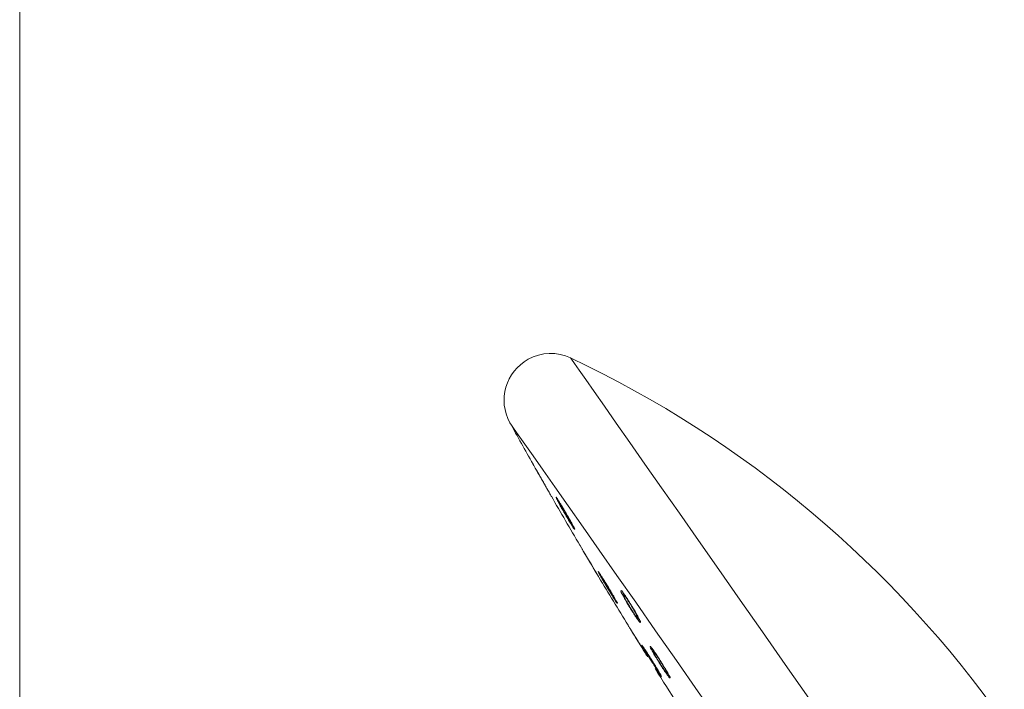
# Model space of a CAD drawing. Units: millimetres. Extents: x -987 to 547, y -923 to 711.
# Drawn here: x 232 to 329, y 9 to 75 of the extents above; entities that cross this region are included whole.
import ezdxf

# ---------------------------------------------------------------- set-up
doc = ezdxf.new("R2010")
doc.units = ezdxf.units.MM
doc.layers.add('A69.48.V3', color=7, linetype='Continuous', true_color=0x000000)

msp = doc.modelspace()

# ---------------------------------------------------------------- linework, layer by layer
at = {"layer": 'A69.48.V3', "color": 8, "lineweight": 0, "true_color": 0x808080}
msp.add_lwpolyline([(232.495, -618.339), (232.495, 313.893)], dxfattribs=at)
at = {"layer": 'A69.48.V3', "color": 18, "lineweight": 0, "true_color": 0x000000}
for points in [[(286.284, 41.576), (286.378, 41.443), (286.655, 41.046), (287.12, 40.381), (287.764, 39.461), (288.587, 38.287), (289.583, 36.865), (290.744, 35.207), (292.065, 33.319), (293.539, 31.217), (295.153, 28.908), (296.902, 26.411), (298.771, 23.742), (300.753, 20.91), (302.834, 17.94), (305.002, 14.844), (307.24, 11.647), (309.541, 8.363)], [(280.353, 35.255), (280.445, 35.124), (280.719, 34.732), (281.177, 34.078), (281.812, 33.171), (282.62, 32.015), (283.601, 30.616), (284.743, 28.985), (286.043, 27.128), (287.491, 25.058), (289.081, 22.791), (290.799, 20.338), (292.637, 17.713), (294.582, 14.934), (296.621, 12.018), (298.747, 8.985), (300.943, 5.851), (303.195, 2.635), (305.488, -0.642), (307.812, -3.962), (310.15, -7.301)], [(282.869, 30.762), (282.691, 31.073), (282.604, 31.224)], [(283.019, 30.495), (282.888, 30.722), (282.828, 30.83)], [(287.834, 22.199), (287.554, 22.672), (287.335, 23.038), (287.204, 23.261), (287.18, 23.3)], [(287.894, 22.096), (287.684, 22.448), (287.522, 22.72), (287.426, 22.883), (287.41, 22.909)], [(289.033, 20.182), (288.994, 20.247), (288.853, 20.485), (288.625, 20.867), (288.34, 21.346), (288.029, 21.874), (287.833, 22.198)], [(288.801, 20.57), (288.769, 20.622), (288.66, 20.805), (288.49, 21.096), (288.273, 21.456), (288.04, 21.851), (287.894, 22.094)]]:
    msp.add_lwpolyline(points, dxfattribs=at)
for points in [[(280.353, 35.255), (279.137, 37.456), (279.935, 40.228), (282.136, 41.443)], [(282.136, 41.443), (283.418, 42.152), (284.96, 42.202), (286.283, 41.577)], [(286.284, 41.576), (303.24, 33.576), (317.829, 21.308), (328.622, 5.978)], [(282.611, 31.214), (281.853, 32.557), (281.1, 33.904), (280.355, 35.256)], [(284.174, 28.467), (283.725, 29.251), (283.277, 30.036), (282.833, 30.823)], [(283.019, 30.496), (282.969, 30.585), (282.919, 30.674), (282.867, 30.762)], [(283.131, 30.297), (283.094, 30.363), (283.055, 30.431), (283.018, 30.496)], [(283.301, 30.002), (283.207, 30.166), (283.113, 30.331), (283.019, 30.496)], [(283.34, 29.929), (283.269, 30.054), (283.201, 30.177), (283.131, 30.297)], [(283.607, 29.466), (283.505, 29.641), (283.403, 29.821), (283.301, 30.002)], [(283.57, 29.529), (283.494, 29.659), (283.416, 29.795), (283.34, 29.929)], [(283.79, 29.142), (283.711, 29.28), (283.641, 29.403), (283.57, 29.529)], [(283.897, 28.953), (283.795, 29.134), (283.701, 29.298), (283.607, 29.466)], [(283.975, 28.815), (283.928, 28.901), (283.855, 29.027), (283.79, 29.142)], [(284.146, 28.519), (284.08, 28.634), (283.986, 28.802), (283.897, 28.953)], [(284.111, 28.577), (284.035, 28.708), (284.012, 28.752), (283.975, 28.815)], [(284.174, 28.467), (284.198, 28.425), (284.148, 28.514), (284.111, 28.577)], [(284.321, 28.213), (284.224, 28.383), (284.193, 28.438), (284.146, 28.519)], [(284.399, 28.075), (284.428, 28.022), (284.368, 28.13), (284.321, 28.213)], [(287.179, 23.3), (286.243, 24.887), (285.318, 26.476), (284.4, 28.074)], [(284.859, 27.995), (284.856, 27.985), (284.854, 27.969), (284.856, 27.953)], [(284.856, 27.953), (284.859, 27.864), (284.908, 27.807), (284.953, 27.742)], [(284.963, 27.857), (284.922, 27.932), (284.872, 28.032), (284.859, 27.995)], [(284.953, 27.742), (285.029, 27.632), (285.084, 27.504), (285.144, 27.381)], [(285.157, 27.561), (285.099, 27.645), (285.05, 27.702), (284.963, 27.857)], [(285.082, 27.567), (285.106, 27.512), (285.132, 27.46), (285.158, 27.405)], [(285.16, 27.501), (285.126, 27.561), (285.086, 27.637), (285.084, 27.6)], [(285.144, 27.381), (285.222, 27.221), (285.314, 27.067), (285.403, 26.91)], [(285.316, 27.305), (285.261, 27.396), (285.207, 27.488), (285.157, 27.561)], [(285.158, 27.405), (285.202, 27.314), (285.252, 27.222), (285.302, 27.133)], [(285.304, 27.281), (285.267, 27.331), (285.23, 27.378), (285.16, 27.501)], [(285.302, 27.133), (285.367, 27.013), (285.43, 26.895), (285.498, 26.778)], [(285.422, 27.091), (285.383, 27.154), (285.344, 27.219), (285.305, 27.282)], [(285.609, 26.819), (285.512, 26.983), (285.413, 27.143), (285.316, 27.305)], [(285.642, 26.727), (285.569, 26.85), (285.495, 26.97), (285.422, 27.091)], [(285.403, 26.91), (285.505, 26.735), (285.604, 26.56), (285.703, 26.382)], [(285.498, 26.778), (285.571, 26.644), (285.647, 26.513), (285.723, 26.383)], [(285.918, 26.288), (285.818, 26.463), (285.714, 26.643), (285.609, 26.819)], [(285.875, 26.33), (285.799, 26.461), (285.72, 26.594), (285.642, 26.727)], [(285.703, 26.382), (285.805, 26.207), (285.91, 26.034), (286.014, 25.859)], [(285.723, 26.383), (285.801, 26.249), (285.877, 26.119), (285.955, 25.991)], [(286.094, 25.94), (286.016, 26.076), (285.945, 26.202), (285.875, 26.33)], [(286.211, 25.77), (286.109, 25.951), (286.017, 26.118), (285.918, 26.288)], [(285.955, 25.991), (286.023, 25.875), (286.094, 25.76), (286.165, 25.645)], [(286.014, 25.859), (286.103, 25.705), (286.192, 25.548), (286.294, 25.399)], [(286.275, 25.608), (286.233, 25.702), (286.16, 25.825), (286.094, 25.94)], [(286.165, 25.645), (286.217, 25.562), (286.269, 25.475), (286.327, 25.392)], [(286.451, 25.328), (286.391, 25.456), (286.297, 25.618), (286.211, 25.77)], [(286.397, 25.368), (286.322, 25.485), (286.306, 25.54), (286.275, 25.608)], [(286.294, 25.399), (286.37, 25.286), (286.454, 25.179), (286.511, 25.056)], [(286.327, 25.392), (286.358, 25.345), (286.392, 25.298), (286.426, 25.253)], [(286.442, 25.247), (286.489, 25.234), (286.437, 25.308), (286.397, 25.368)], [(286.616, 25.012), (286.522, 25.164), (286.496, 25.239), (286.451, 25.328)], [(286.511, 25.056), (286.545, 24.986), (286.571, 24.913), (286.647, 24.868)], [(286.681, 24.852), (286.723, 24.845), (286.66, 24.939), (286.616, 25.012)], [(286.647, 24.868), (286.66, 24.86), (286.673, 24.855), (286.681, 24.852)], [(288.801, 20.571), (288.335, 21.35), (287.872, 22.129), (287.41, 22.908)], [(289.077, 20.592), (289.035, 20.663), (288.98, 20.757), (288.977, 20.723)], [(288.977, 20.723), (288.977, 20.712), (288.98, 20.694), (288.983, 20.678)], [(288.983, 20.678), (289.001, 20.587), (289.048, 20.529), (289.092, 20.464)], [(289.27, 20.302), (289.213, 20.386), (289.168, 20.44), (289.077, 20.592)], [(289.092, 20.464), (289.166, 20.354), (289.228, 20.226), (289.294, 20.103)], [(289.203, 20.329), (289.185, 20.337), (289.221, 20.274), (289.25, 20.224)], [(289.234, 20.306), (289.221, 20.316), (289.208, 20.326), (289.203, 20.329)], [(289.342, 20.151), (289.313, 20.201), (289.289, 20.251), (289.234, 20.306)], [(289.25, 20.224), (289.313, 20.115), (289.336, 20.062), (289.37, 20)], [(289.43, 20.051), (289.375, 20.14), (289.317, 20.231), (289.27, 20.302)], [(291.893, 15.473), (290.931, 17.037), (289.977, 18.608), (289.033, 20.182)], [(289.294, 20.103), (289.38, 19.944), (289.474, 19.789), (289.566, 19.635)], [(289.511, 19.885), (289.454, 19.973), (289.389, 20.065), (289.342, 20.151)], [(289.37, 20), (289.42, 19.911), (289.491, 19.793), (289.553, 19.681)], [(289.728, 19.572), (289.628, 19.734), (289.529, 19.891), (289.43, 20.051)], [(289.729, 19.539), (289.658, 19.654), (289.59, 19.77), (289.511, 19.885)], [(289.553, 19.681), (289.632, 19.55), (289.702, 19.427), (289.778, 19.304)], [(289.566, 19.635), (289.67, 19.463), (289.772, 19.287), (289.877, 19.115)], [(290.044, 19.049), (289.942, 19.222), (289.835, 19.4), (289.728, 19.572)], [(289.878, 19.296), (289.828, 19.377), (289.778, 19.458), (289.729, 19.539)], [(289.778, 19.304), (289.857, 19.173), (289.938, 19.037), (290.016, 18.909)], [(290.115, 18.901), (290.037, 19.032), (289.956, 19.166), (289.878, 19.296)], [(289.877, 19.115), (289.981, 18.942), (290.089, 18.772), (290.193, 18.597)], [(290.016, 18.909), (290.089, 18.786), (290.163, 18.669), (290.244, 18.543)], [(290.347, 18.537), (290.24, 18.715), (290.143, 18.882), (290.044, 19.049)], [(290.327, 18.538), (290.257, 18.664), (290.186, 18.781), (290.115, 18.901)], [(290.193, 18.597), (290.285, 18.445), (290.374, 18.291), (290.476, 18.147)], [(290.244, 18.543), (290.306, 18.441), (290.377, 18.334), (290.432, 18.248)], [(290.495, 18.245), (290.442, 18.331), (290.385, 18.436), (290.327, 18.538)], [(290.601, 18.098), (290.538, 18.226), (290.439, 18.385), (290.347, 18.537)], [(291.199, 18.803), (291.188, 18.712), (291.243, 18.649), (291.288, 18.581)], [(291.214, 18.856), (291.207, 18.845), (291.199, 18.824), (291.199, 18.803)], [(291.335, 18.735), (291.293, 18.801), (291.241, 18.887), (291.214, 18.856)], [(291.288, 18.581), (291.366, 18.464), (291.416, 18.335), (291.476, 18.213)], [(291.549, 18.453), (291.484, 18.537), (291.426, 18.597), (291.335, 18.735)], [(291.434, 18.427), (291.426, 18.359), (291.468, 18.312), (291.502, 18.26)], [(291.447, 18.466), (291.442, 18.459), (291.436, 18.443), (291.434, 18.427)], [(291.538, 18.375), (291.504, 18.427), (291.468, 18.49), (291.447, 18.466)], [(291.698, 18.163), (291.651, 18.215), (291.606, 18.27), (291.538, 18.375)], [(291.716, 18.21), (291.659, 18.296), (291.601, 18.382), (291.549, 18.453)], [(290.432, 18.248), (290.466, 18.193), (290.497, 18.146), (290.56, 18.057)], [(290.476, 18.147), (290.551, 18.038), (290.635, 17.936), (290.695, 17.81)], [(290.594, 18.054), (290.555, 18.143), (290.526, 18.19), (290.495, 18.245)], [(290.56, 18.057), (290.583, 18.023), (290.612, 17.984), (290.617, 17.992)], [(290.617, 17.992), (290.62, 17.994), (290.604, 18.028), (290.594, 18.054)], [(290.776, 17.781), (290.672, 17.933), (290.645, 18.006), (290.601, 18.098)], [(290.695, 17.81), (290.727, 17.742), (290.75, 17.666), (290.826, 17.627)], [(290.852, 17.617), (290.896, 17.609), (290.826, 17.706), (290.776, 17.781)], [(290.826, 17.627), (290.834, 17.622), (290.844, 17.619), (290.852, 17.617)], [(291.476, 18.213), (291.554, 18.05), (291.648, 17.896), (291.74, 17.739)], [(291.502, 18.26), (291.559, 18.174), (291.598, 18.077), (291.643, 17.985)], [(291.643, 17.985), (291.7, 17.862), (291.771, 17.747), (291.842, 17.63)], [(291.825, 17.981), (291.783, 18.042), (291.741, 18.102), (291.697, 18.162)], [(292.025, 17.739), (291.923, 17.899), (291.818, 18.053), (291.716, 18.21)], [(291.74, 17.739), (291.845, 17.567), (291.946, 17.389), (292.051, 17.219)], [(292.055, 17.628), (291.979, 17.746), (291.903, 17.864), (291.825, 17.981)], [(291.842, 17.63), (291.917, 17.499), (291.996, 17.368), (292.074, 17.24)], [(292.347, 17.216), (292.242, 17.392), (292.135, 17.567), (292.025, 17.739)], [(292.295, 17.236), (292.219, 17.367), (292.136, 17.498), (292.055, 17.628)], [(292.051, 17.219), (292.156, 17.046), (292.265, 16.876), (292.373, 16.706)], [(292.074, 17.24), (292.153, 17.109), (292.231, 16.981), (292.315, 16.856)], [(292.52, 16.852), (292.444, 16.985), (292.371, 17.111), (292.295, 17.236)], [(292.315, 16.856), (292.388, 16.743), (292.461, 16.634), (292.537, 16.521)], [(292.647, 16.704), (292.543, 16.882), (292.446, 17.049), (292.347, 17.216)], [(292.373, 16.706), (292.467, 16.555), (292.561, 16.401), (292.668, 16.262)], [(292.703, 16.517), (292.659, 16.617), (292.588, 16.737), (292.52, 16.852)], [(292.537, 16.521), (292.592, 16.437), (292.65, 16.356), (292.715, 16.278)], [(292.89, 16.259), (292.828, 16.395), (292.733, 16.552), (292.647, 16.704)], [(292.823, 16.274), (292.753, 16.386), (292.735, 16.447), (292.703, 16.517)], [(291.977, 15.339), (291.927, 15.42), (291.862, 15.524), (291.888, 15.482)], [(292.668, 16.262), (292.749, 16.157), (292.838, 16.063), (292.903, 15.938)], [(292.715, 16.278), (292.749, 16.234), (292.788, 16.189), (292.827, 16.147)], [(292.865, 16.146), (292.904, 16.149), (292.857, 16.217), (292.823, 16.274)], [(292.852, 16.146), (292.857, 16.146), (292.863, 16.146), (292.865, 16.146)], [(293.05, 15.933), (292.961, 16.076), (292.935, 16.163), (292.89, 16.259)], [(292.903, 15.938), (292.943, 15.865), (292.974, 15.784), (293.055, 15.763)], [(293.105, 15.763), (293.149, 15.776), (293.092, 15.862), (293.05, 15.933)], [(293.055, 15.763), (293.073, 15.76), (293.094, 15.757), (293.105, 15.763)], [(292.165, 15.035), (292.123, 15.101), (292.084, 15.169), (291.977, 15.339)], [(292.19, 14.994), (292.153, 15.051), (292.106, 15.127), (292.125, 15.099)], [(293.553, 12.794), (293.078, 13.557), (292.602, 14.324), (292.128, 15.09)], [(292.323, 14.781), (292.271, 14.864), (292.218, 14.951), (292.166, 15.034)], [(292.328, 14.769), (292.297, 14.819), (292.268, 14.868), (292.19, 14.994)], [(292.621, 14.299), (292.522, 14.462), (292.422, 14.621), (292.323, 14.781)], [(292.447, 14.58), (292.408, 14.643), (292.369, 14.705), (292.33, 14.768)], [(292.67, 14.222), (292.594, 14.339), (292.521, 14.459), (292.447, 14.58)], [(292.945, 13.779), (292.838, 13.949), (292.728, 14.127), (292.621, 14.299)], [(292.91, 13.829), (292.832, 13.957), (292.751, 14.091), (292.67, 14.222)], [(293.146, 13.453), (293.062, 13.586), (292.989, 13.706), (292.91, 13.829)], [(293.254, 13.277), (293.144, 13.455), (293.047, 13.614), (292.945, 13.779)], [(293.341, 13.408), (293.296, 13.484), (293.239, 13.583), (293.239, 13.544)], [(293.239, 13.544), (293.239, 13.536), (293.242, 13.523), (293.247, 13.51)], [(293.247, 13.51), (293.268, 13.421), (293.315, 13.366), (293.359, 13.304)], [(293.344, 13.131), (293.292, 13.218), (293.216, 13.34), (293.146, 13.453)], [(293.518, 12.854), (293.45, 12.966), (293.348, 13.128), (293.254, 13.277)], [(293.537, 13.115), (293.479, 13.199), (293.435, 13.251), (293.341, 13.408)], [(293.488, 12.901), (293.407, 13.029), (293.381, 13.071), (293.344, 13.131)], [(293.359, 13.304), (293.435, 13.196), (293.5, 13.073), (293.568, 12.953)], [(293.553, 13.06), (293.516, 13.118), (293.472, 13.196), (293.477, 13.16)], [(293.483, 13.132), (293.512, 13.079), (293.541, 13.027), (293.57, 12.975)], [(293.553, 12.794), (293.577, 12.755), (293.527, 12.838), (293.488, 12.901)], [(293.706, 12.55), (293.604, 12.718), (293.57, 12.773), (293.518, 12.854)], [(293.702, 12.864), (293.644, 12.956), (293.587, 13.045), (293.537, 13.115)], [(293.699, 12.841), (293.663, 12.888), (293.629, 12.935), (293.553, 13.06)], [(293.568, 12.953), (293.657, 12.796), (293.751, 12.645), (293.845, 12.493)], [(293.57, 12.975), (293.619, 12.886), (293.674, 12.799), (293.727, 12.711)], [(293.821, 12.653), (293.782, 12.716), (293.74, 12.779), (293.698, 12.842)], [(294.005, 12.388), (293.906, 12.548), (293.804, 12.707), (293.702, 12.864)], [(293.792, 12.412), (293.824, 12.359), (293.758, 12.467), (293.706, 12.55)], [(293.727, 12.711), (293.797, 12.596), (293.865, 12.48), (293.936, 12.365)], [(294.049, 12.298), (293.973, 12.418), (293.897, 12.536), (293.821, 12.653)], [(294.054, 13.363), (294.051, 13.272), (294.106, 13.212), (294.153, 13.146)], [(294.064, 13.41), (294.059, 13.4), (294.054, 13.381), (294.054, 13.363)], [(294.182, 13.285), (294.138, 13.355), (294.085, 13.444), (294.064, 13.41)], [(294.153, 13.146), (294.234, 13.034), (294.287, 12.908), (294.349, 12.785)], [(294.391, 13), (294.328, 13.083), (294.274, 13.141), (294.182, 13.285)], [(294.288, 13.011), (294.265, 13.011), (294.288, 12.977), (294.312, 12.946)], [(294.317, 13.011), (294.312, 13.011), (294.307, 13.011), (294.299, 13.011)], [(294.311, 12.946), (294.345, 12.878), (294.376, 12.81), (294.413, 12.742)], [(294.427, 12.883), (294.398, 12.938), (294.372, 13.006), (294.317, 13.011)], [(294.349, 12.785), (294.433, 12.626), (294.527, 12.474), (294.624, 12.32)], [(294.561, 12.757), (294.504, 12.843), (294.446, 12.932), (294.391, 13)], [(294.413, 12.742), (294.465, 12.64), (294.523, 12.54), (294.583, 12.441)], [(294.602, 12.64), (294.542, 12.716), (294.48, 12.781), (294.427, 12.883)], [(294.872, 12.289), (294.768, 12.445), (294.666, 12.6), (294.561, 12.757)], [(294.822, 12.311), (294.751, 12.423), (294.681, 12.541), (294.602, 12.64)], [(293.845, 12.493), (293.953, 12.323), (294.06, 12.151), (294.167, 11.981)], [(293.936, 12.365), (294.017, 12.237), (294.095, 12.109), (294.176, 11.981)], [(294.332, 11.871), (294.225, 12.043), (294.115, 12.216), (294.005, 12.388)], [(294.294, 11.911), (294.213, 12.039), (294.132, 12.17), (294.049, 12.298)], [(294.167, 11.981), (294.274, 11.808), (294.381, 11.641), (294.489, 11.468)], [(294.176, 11.981), (294.257, 11.853), (294.338, 11.725), (294.419, 11.597)], [(294.527, 11.532), (294.443, 11.665), (294.37, 11.785), (294.294, 11.911)], [(294.643, 11.369), (294.533, 11.544), (294.434, 11.706), (294.332, 11.871)], [(294.419, 11.597), (294.49, 11.484), (294.563, 11.374), (294.636, 11.262)], [(294.583, 12.441), (294.653, 12.318), (294.727, 12.195), (294.802, 12.075)], [(294.624, 12.32), (294.728, 12.147), (294.833, 11.975), (294.94, 11.805)], [(294.802, 12.075), (294.881, 11.944), (294.962, 11.813), (295.046, 11.683)], [(295.068, 11.931), (294.987, 12.057), (294.906, 12.182), (294.822, 12.311)], [(295.199, 11.771), (295.095, 11.943), (294.982, 12.116), (294.872, 12.289)], [(294.94, 11.805), (295.047, 11.635), (295.157, 11.468), (295.267, 11.295)], [(295.046, 11.683), (295.124, 11.56), (295.202, 11.437), (295.286, 11.314)], [(295.306, 11.544), (295.227, 11.673), (295.149, 11.803), (295.068, 11.931)], [(295.508, 11.264), (295.4, 11.439), (295.301, 11.604), (295.199, 11.771)], [(295.512, 11.191), (295.452, 11.312), (295.379, 11.427), (295.306, 11.544)], [(294.489, 11.468), (294.583, 11.319), (294.677, 11.167), (294.779, 11.018)], [(296.744, 7.75), (295.999, 8.91), (295.259, 10.077), (294.524, 11.243)], [(294.723, 11.21), (294.676, 11.299), (294.598, 11.419), (294.527, 11.532)], [(294.636, 11.262), (294.691, 11.176), (294.746, 11.092), (294.804, 11.008)], [(294.902, 10.937), (294.836, 11.06), (294.734, 11.22), (294.643, 11.369)], [(294.859, 10.975), (294.778, 11.095), (294.757, 11.145), (294.723, 11.21)], [(294.779, 11.018), (294.857, 10.909), (294.941, 10.799), (295.004, 10.681)], [(294.804, 11.008), (294.835, 10.961), (294.869, 10.917), (294.901, 10.87)], [(294.914, 10.862), (294.956, 10.839), (294.901, 10.917), (294.859, 10.975)], [(295.082, 10.629), (294.98, 10.783), (294.949, 10.851), (294.902, 10.937)], [(295.004, 10.681), (295.038, 10.616), (295.067, 10.545), (295.137, 10.493)], [(295.163, 10.475), (295.2, 10.459), (295.135, 10.553), (295.082, 10.629)], [(295.267, 11.295), (295.364, 11.146), (295.458, 10.994), (295.565, 10.853)], [(295.286, 11.314), (295.354, 11.212), (295.425, 11.11), (295.495, 11.008)], [(295.495, 11.008), (295.545, 10.938), (295.595, 10.864), (295.652, 10.802)], [(295.759, 10.827), (295.696, 10.958), (295.599, 11.115), (295.508, 11.264)], [(295.664, 10.917), (295.601, 11.008), (295.562, 11.103), (295.512, 11.191)], [(295.565, 10.853), (295.646, 10.749), (295.735, 10.649), (295.8, 10.526)], [(295.652, 10.802), (295.678, 10.77), (295.707, 10.741), (295.736, 10.71)], [(295.74, 10.752), (295.742, 10.812), (295.698, 10.865), (295.664, 10.917)], [(295.737, 10.723), (295.74, 10.734), (295.74, 10.742), (295.74, 10.752)], [(295.926, 10.508), (295.832, 10.652), (295.806, 10.733), (295.759, 10.827)], [(295.137, 10.493), (295.148, 10.485), (295.158, 10.477), (295.163, 10.475)], [(295.8, 10.526), (295.837, 10.456), (295.868, 10.375), (295.949, 10.349)], [(295.994, 10.343), (296.036, 10.349), (295.973, 10.435), (295.926, 10.508)], [(295.949, 10.349), (295.965, 10.343), (295.981, 10.341), (295.994, 10.343)]]:
    msp.add_open_spline(points, degree=3, dxfattribs=at)

doc.saveas('drawing.dxf')
